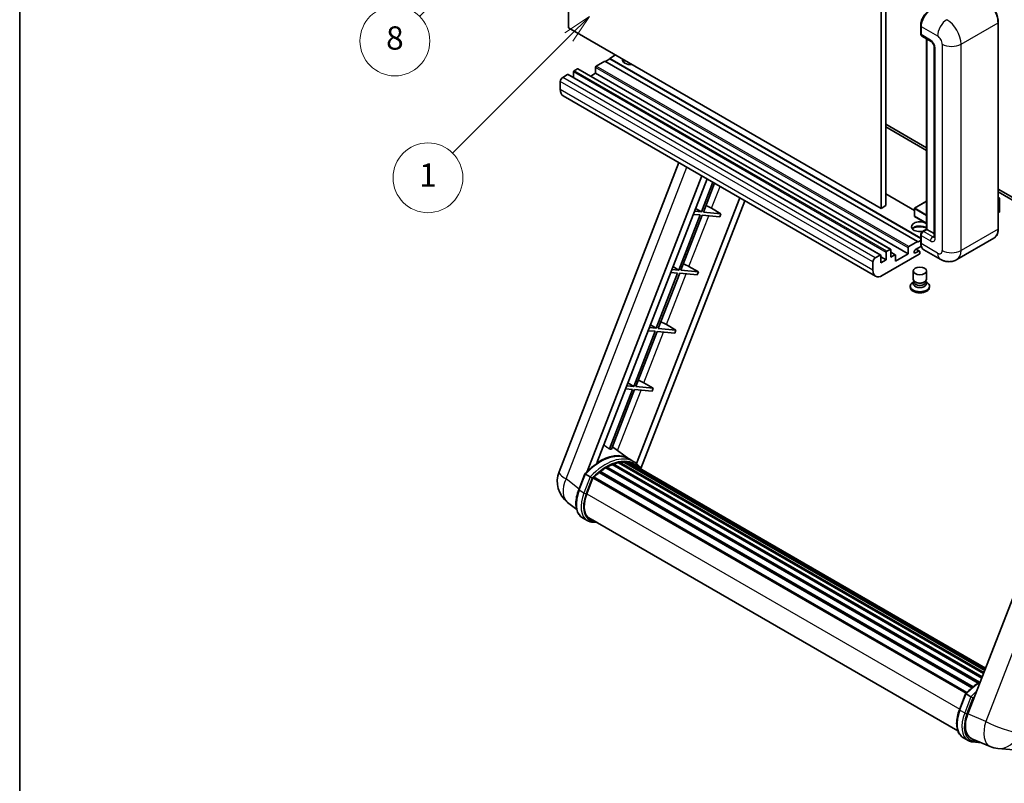
# Model space of a CAD drawing. Units: millimetres. Extents: x -3 to 10233, y -56 to 1630.
# Drawn here: x -3 to 505, y 697 to 1091 of the extents above; entities that cross this region are included whole.
import ezdxf

# ---------------------------------------------------------------- set-up
doc = ezdxf.new("R2010")
doc.units = ezdxf.units.MM
for name, color, linetype, lineweight in [('Border (ISO)', 7, 'Continuous', 35), ('Dimension (ISO)', 7, 'Continuous', 18), ('Symbol (TK)', 100, 'Continuous', 18), ('Visible (ISO)', 7, 'Continuous', 35), ('Visible Narrow (ISO)', 7, 'Continuous', 25)]:
    doc.layers.add(name, color=color, linetype=linetype, lineweight=lineweight)
doc.styles.add('Note Text (TK)', font='MS PGothic.ttf')
doc.styles.add('Note Text (TK2)', font='MS PGothic.ttf')
doc.dimstyles.new('Default - Method 1b (TK)', dxfattribs={"dimscale": 6, "dimtxt": 2.5, "dimasz": 2.5, "dimexe": 1, "dimexo": 1.5, "dimgap": 1, "dimtad": 1, "dimtoh": 1, "dimrnd": 1e-08, "dimdsep": 46, "dimtxsty": 'Note Text (TK)', "dimcen": 0.09, "dimdle": 5, "dimclrd": 100, "dimclre": 100, "dimclrt": 7, "dimadec": 1, "dimazin": 1, "dimtfac": 1, "dimtmove": 0, "dimatfit": 3, "dimfxl": 1, "dimtolj": 1, "dimlwd": -1, "dimlwe": -1, "dimarcsym": 0})

# ---------------------------------------------------------------- blocks, each defined once
blk = doc.blocks.new('図面枠 tk図枠')
at = {"layer": 'Border (ISO)'}
blk.add_line((14.5, 289), (14.5, 8), dxfattribs=at)
blk = doc.blocks.new('*D44')
at = {"layer": 'Defpoints', "color": 0}
for p in [(462.72, 521.49), (333.72, 397.49), (462.72, 397.49)]:
    blk.add_point(p, dxfattribs=at)
at = {"layer": 'Dimension (ISO)', "color": 100}
for p, q in [((333.72, 406.49), (333.72, 527.49)), ((462.72, 406.49), (462.72, 527.49)), ((348.72, 521.49), (447.72, 521.49))]:
    blk.add_line(p, q, dxfattribs=at)
for points in [[(348.72, 523.99), (348.72, 518.99), (333.72, 521.49)], [(447.72, 523.99), (447.72, 518.99), (462.72, 521.49)]]:
    blk.add_solid(points, dxfattribs=at)
at = {"layer": 'Dimension (ISO)', "color": 7, "insert": (96.3, 550.73), "char_height": 15, "attachment_point": 4, "style": 'Note Text (TK)'}
blk.add_mtext('\\A1; \\fＭＳ Ｐゴシック|b0|i0;\\H15.0000;* ステップハンドルは任意の位置に固定できます。\\P\\fＭＳ Ｐゴシック|b0|i0;\\H15.0000;* Stand handle location can be freely affixed within denoted range.', dxfattribs=at)
blk = doc.blocks.new('バルーン4')
at = {"layer": 'Symbol (TK)', "color": 100}
for p, q in [((56.732, 207.338), (54.611, 205.924)), ((54.964, 205.57), (56.732, 207.338)), ((55.318, 205.217), (56.732, 207.338)), ((54.964, 205.57), (48.865, 199.471))]:
    blk.add_line(p, q, dxfattribs=at)
at = {"layer": 'Symbol (TK)'}
blk.add_circle((46.752, 197.357), 3, dxfattribs=at)
at = {"layer": 'Symbol (TK)', "color": 7, "insert": (46.752, 197.352), "char_height": 2, "attachment_point": 5, "style": 'Note Text (TK2)'}
blk.add_mtext('8', dxfattribs=at)
blk = doc.blocks.new('バルーン12')
at = {"layer": 'Symbol (TK)', "color": 100}
for p, q in [((63.472, 199.474), (61.351, 198.06)), ((61.705, 197.707), (63.472, 199.474)), ((62.058, 197.353), (63.472, 199.474)), ((61.705, 197.707), (51.711, 187.713))]:
    blk.add_line(p, q, dxfattribs=at)
at = {"layer": 'Symbol (TK)'}
blk.add_circle((49.597, 185.599), 3, dxfattribs=at)
at = {"layer": 'Symbol (TK)', "color": 7, "insert": (49.597, 185.576), "char_height": 2, "attachment_point": 5, "style": 'Note Text (TK2)'}
blk.add_mtext('1', dxfattribs=at)

msp = doc.modelspace()

# ---------------------------------------------------------------- linework, layer by layer
at = {"layer": 'Visible (ISO)'}
for p, q in [((279.8667, 1086.4207), (279.8667, 1195.5979)), ((441.087, 1102.5173), (441.087, 993.3401)), ((443.5114, 1103.917), (443.5114, 994.7398)), ((461.508, 1083.4113), (461.508, 1087.6104)), ((461.6942, 1087.1205), (461.6942, 1082.9214)), ((501.5187, 982.8423), (501.5187, 1089.2201)), ((441.087, 993.3401), (279.8667, 1086.4207)), ((462.0492, 1082.1367), (466.8979, 1079.3372)), ((464.5385, 982.5998), (464.5385, 1080.6995)), ((464.7246, 1080.592), (464.7246, 982.4923)), ((304.1104, 1072.4236), (301.0799, 1070.674)), ((468.4652, 1076.6227), (468.4652, 978.6431)), ((298.6555, 1069.2743), (294.1705, 1066.6848)), ((459.8759, 976.1936), (298.6555, 1069.2743)), ((301.0799, 1070.394), (298.898, 1069.1343)), ((461.508, 978.0507), (301.0799, 1070.674)), ((301.0799, 1070.674), (301.0799, 1070.394)), ((461.508, 977.7708), (301.0799, 1070.394)), ((279.3818, 1062.3457), (276.8362, 1060.876)), ((440.8593, 969.2906), (279.639, 1062.3712)), ((282.4123, 1063.6754), (282.4123, 1060.77)), ((284.473, 1065.2851), (282.7759, 1064.3053)), ((445.9505, 972.2299), (284.7301, 1065.3106)), ((293.8068, 1062.9756), (291.2906, 1061.5229)), ((293.8068, 1066.0549), (293.8068, 1062.9756)), ((455.0272, 969.895), (293.8068, 1062.9756)), ((275.6241, 1058.7764), (275.6241, 1054.5773)), ((438.2646, 958.3577), (277.0442, 1051.4383)), ((443.5114, 1036.731), (464.5385, 1024.5911)), ((443.5114, 1035.3313), (464.5385, 1023.1913)), ((274.9889, 857.5406), (336.8282, 1016.922)), ((289.4999, 857.6746), (348.641, 1010.1019)), ((294.5023, 862.1693), (351.3031, 1008.5649)), ((354.3196, 1006.8233), (348.3756, 991.5037)), ((349.4254, 991.41), (355.207, 1006.311)), ((458.2498, 992.2833), (443.5114, 1000.7925)), ((501.5187, 1003.2405), (540.183, 980.9177)), ((501.5187, 1001.8408), (540.183, 979.518)), ((368.1633, 998.8306), (314.9715, 861.7366)), ((370.8255, 997.2937), (317.2355, 859.1734)), ((464.5385, 996.9998), (458.3356, 993.4185)), ((501.5187, 998.9594), (502.2313, 998.548)), ((502.1811, 998.519), (501.5187, 998.1366)), ((502.1811, 998.519), (502.2313, 998.548)), ((502.2313, 998.548), (502.2313, 991.5904)), ((348.3756, 991.5037), (344.8071, 991.8225)), ((345.3782, 993.2943), (348.3756, 991.5037)), ((358.4969, 990.5997), (349.4254, 991.41)), ((353.6316, 993.3656), (358.4969, 990.5997)), ((358.4969, 990.5997), (357.8908, 989.0376)), ((443.5114, 994.7398), (441.087, 993.3401)), ((458.2498, 993.2701), (458.2498, 989.3509)), ((502.1811, 991.5205), (501.5187, 991.138)), ((347.7695, 989.9416), (336.7387, 961.5112)), ((337.7885, 961.4175), (348.8193, 989.8479)), ((344.201, 990.2603), (347.7695, 989.9416)), ((348.8193, 989.8479), (357.8908, 989.0376)), ((464.5385, 985.6212), (458.3356, 989.2024)), ((462.389, 981.3588), (464.5385, 982.5998)), ((464.7246, 982.4923), (462.9063, 981.4426)), ((464.664, 982.5273), (464.5385, 982.5998)), ((464.664, 982.5273), (464.7246, 982.4923)), ((464.7246, 982.4923), (468.4652, 980.3327)), ((455.3908, 973.6042), (459.8759, 976.1936)), ((459.8759, 975.9137), (461.508, 976.856)), ((459.8759, 976.1936), (459.8759, 975.9137)), ((461.508, 975.6338), (461.508, 979.8329)), ((461.6942, 979.343), (461.6942, 975.1439)), ((499.2629, 977.9587), (480.171, 966.936)), ((443.6326, 966.8156), (443.6326, 970.5948)), ((443.9963, 971.2247), (445.6933, 972.2045)), ((446.057, 971.9945), (446.057, 968.2153)), ((448.3749, 969.4305), (446.057, 970.7687)), ((455.0272, 969.895), (455.0272, 972.9743)), ((461.8377, 973.827), (458.8152, 972.082)), ((458.8152, 970.3324), (460.482, 971.2947)), ((460.9105, 971.3371), (459.2178, 972.3144)), ((461.0881, 970.9447), (461.0881, 970.3149)), ((471.5996, 967.1058), (463.1143, 972.0048)), ((436.8444, 961.4967), (436.8444, 965.6958)), ((438.0566, 967.7954), (440.6022, 969.2651)), ((440.9658, 969.0551), (440.9658, 965.2759)), ((443.6326, 966.8156), (440.9658, 968.3553)), ((440.9658, 965.2759), (443.6326, 966.8156)), ((460.7244, 969.685), (441.6931, 958.6973)), ((446.057, 968.2153), (448.1177, 969.4051)), ((448.4814, 966.1157), (455.0272, 969.895)), ((448.4814, 969.1951), (448.4814, 966.1157)), ((336.1326, 959.9491), (325.1017, 931.5187)), ((332.5641, 960.2678), (336.1326, 959.9491)), ((336.7387, 961.5112), (333.1702, 961.8299)), ((333.7412, 963.3018), (336.7387, 961.5112)), ((346.8599, 960.6072), (337.7885, 961.4175)), ((341.9947, 963.3731), (346.8599, 960.6072)), ((346.8599, 960.6072), (346.2538, 959.0451)), ((457.6595, 956.8252), (457.6595, 961.0768)), ((464.5166, 956.8252), (464.5166, 961.0768)), ((326.1515, 931.4249), (337.1824, 959.8553)), ((337.1824, 959.8553), (346.2538, 959.0451)), ((458.0736, 955.5572), (457.5727, 955.268)), ((458.1095, 955.6223), (457.8207, 955.098)), ((458.1095, 955.3555), (458.1095, 955.8448)), ((458.9819, 955.2418), (458.6637, 955.4255)), ((463.1942, 955.2418), (463.5124, 955.4255)), ((464.0666, 955.3555), (464.0666, 955.8448)), ((464.0666, 955.6223), (464.3554, 955.098)), ((464.1025, 955.5572), (464.6034, 955.268)), ((456.1166, 953.2384), (456.1166, 952.6785)), ((466.0595, 953.2384), (466.0595, 952.6785)), ((324.4956, 929.9566), (313.4648, 901.5262)), ((314.5145, 901.4324), (325.5454, 929.8628)), ((320.9271, 930.2753), (324.4956, 929.9566)), ((325.1017, 931.5187), (321.5332, 931.8374)), ((322.1043, 933.3093), (325.1017, 931.5187)), ((325.5454, 929.8628), (334.6169, 929.0526)), ((335.223, 930.6147), (326.1515, 931.4249)), ((330.3577, 933.3806), (335.223, 930.6147)), ((335.223, 930.6147), (334.6169, 929.0526)), ((555.6997, 912.7926), (485.8281, 732.7088)), ((312.8587, 899.9641), (300.9499, 869.271)), ((301.9997, 869.1772), (313.9085, 899.8703)), ((309.2902, 900.2828), (312.8587, 899.9641)), ((313.4648, 901.5262), (309.8962, 901.8449)), ((310.4673, 903.3168), (313.4648, 901.5262)), ((313.9085, 899.8703), (322.9799, 899.0601)), ((323.586, 900.6222), (314.5145, 901.4324)), ((318.7208, 903.3881), (323.586, 900.6222)), ((323.586, 900.6222), (322.9799, 899.0601)), ((310.9664, 864.2185), (302.4794, 870.4136)), ((313.535, 862.737), (311.1107, 864.1367)), ((299.0361, 859.5162), (491.1912, 748.5754)), ((299.4383, 860.0635), (491.8364, 748.9824)), ((300.0168, 860.0839), (299.7895, 860.2151)), ((302.3602, 861.2105), (492.9845, 751.1535)), ((302.8104, 861.6697), (493.2125, 751.741)), ((303.423, 861.6126), (303.0774, 861.8121)), ((305.5479, 862.2024), (493.8823, 753.4675)), ((306.08, 862.5458), (494.0886, 753.999)), ((306.7116, 862.397), (306.2582, 862.6588)), ((308.433, 862.5016), (494.5052, 755.0728)), ((309.1479, 862.6652), (494.6879, 755.5436)), ((309.7827, 862.4134), (309.2352, 862.7294)), ((311.214, 861.9339), (494.8342, 755.9208)), ((311.9207, 862.0242), (494.9921, 756.3278)), ((285.1184, 848.2393), (288.3156, 856.4796)), ((291.0565, 854.9257), (288.6321, 856.3254)), ((289.2629, 846.1515), (292.4362, 854.3302)), ((292.4743, 854.4322), (484.9074, 743.3309)), ((292.7965, 854.8766), (485.3019, 743.7336)), ((295.6872, 857.1646), (487.9435, 746.1654)), ((296.0662, 857.776), (488.5377, 746.6525)), ((296.5965, 857.8575), (296.4944, 857.9164)), ((284.0544, 838.1072), (279.3663, 841.7455)), ((289.5507, 832.371), (287.1264, 833.7707)), ((290.4079, 833.8556), (480.6464, 724.0214)), ((292.037, 831.6009), (294.7298, 831.3604)), ((481.4921, 734.8629), (484.6893, 743.1032)), ((485.0058, 742.949), (487.4301, 741.5493)), ((483.5, 720.3944), (485.9244, 718.9946)), ((487.8676, 719.8772), (497.2515, 715.9261)), ((488.4107, 718.2245), (492.7033, 717.8411)), ((501.3533, 714.9057), (509.6167, 714.1677))]:
    msp.add_line(p, q, dxfattribs=at)
for centre, radius, start, end in [((458.4213, 993.2701), 0.1714, 120, 180), ((458.4213, 989.3509), 0.1714, 180, 240), ((287.7746, 852.5798), 13.7143, 158.793977, 232.185752), ((502.5734, 728.5656), 13.7143, 247.166358, 264.896091)]:
    msp.add_arc(centre, radius, start, end, dxfattribs=at)
for centre, major_axis, ratio, start_param, end_param in [((466.5429, 1089.92), (-3.4286, -5.9385), 0.57735027, 3.92699082, 5.49778714), ((462.9063, 1083.6213), (-0.8571, -1.4846), 0.57735027, 5.49778714, 6.28318531), ((294.1705, 1066.2649), (-0.2571, -0.4454), 0.57735027, 3.92699082, 5.49778714), ((311.9896, 1069.9741), (-4.3714, 0), 0.57735027, 6.12666207, 8.01050487), ((311.9896, 1067.8046), (4.3714, 0), 0.57735027, 2.33658539, 2.69731031), ((311.9896, 1066.4748), (-6, 0), 0.57735027, 5.20803544, 5.35075369), ((279.3818, 1061.9258), (0.2571, 0.4454), 0.57735027, 0, 0.78539816), ((282.7759, 1063.8854), (-0.2571, -0.4454), 0.57735027, 3.92699082, 5.49778714), ((284.473, 1064.8652), (0.2571, 0.4454), 0.57735027, 0, 0.78539816), ((276.8362, 1059.4763), (-0.8571, -1.4846), 0.57735027, 3.92699082, 5.49778714), ((280.4728, 1057.3767), (-3.4286, -5.9385), 0.57735027, 5.49778714, 6.28318531), ((350.8084, 993.4557), (-4.7677, 1.9297), 0.22135844, 4.17094547, 4.82262149), ((502.0599, 991.5904), (0.1714, 0), 0.57735027, 5.49778714, 6.28318531), ((461.0881, 983.892), (-4.3714, 0), 0.57735027, 3.80270382, 8.23711107), ((461.0881, 981.7225), (4.3714, 0), 0.57735027, 0.66111116, 2.69731031), ((461.0881, 980.3928), (-6, 0), 0.57735027, 4.09970042, 5.35075369), ((462.9063, 980.0428), (-0.8571, -1.4846), 0.57735027, 3.92699082, 5.49778714), ((466.5429, 977.9433), (-3.4286, -5.9385), 0.57735027, 5.49778714, 6.28318531), ((443.9963, 970.8048), (0.2571, 0.4454), 0.57735027, 0.78539816, 2.35619449), ((445.6933, 971.7846), (0.2571, 0.4454), 0.57735027, 5.49778714, 7.06858347), ((455.3908, 973.1843), (0.2571, 0.4454), 0.57735027, 0.78539816, 2.35619449), ((458.8152, 971.2072), (-0.5357, -0.9279), 0.57735027, 3.92699082, 7.06858347), ((460.482, 970.5948), (0.4286, 0.7423), 0.57735027, 5.49778714, 7.06858347), ((460.7244, 970.1049), (-0.2571, -0.4454), 0.57735027, 0.78539816, 2.35619449), ((438.0566, 966.3957), (0.8571, 1.4846), 0.57735027, 0.78539816, 2.35619449), ((440.6022, 968.8452), (0.2571, 0.4454), 0.57735027, 5.49778714, 7.06858347), ((448.1177, 968.9851), (0.2571, 0.4454), 0.57735027, 5.49778714, 7.06858347), ((339.1715, 963.4632), (-4.7677, 1.9297), 0.22135844, 4.17094547, 4.82262149), ((441.6931, 964.2961), (-3.4286, -5.9385), 0.57735027, 5.49778714, 7.06858347), ((461.0881, 953.2384), (4.9714, 0), 0.57735027, 2.35619449, 7.06858347), ((461.0881, 954.4982), (-3.4286, 0), 0.57735027, 5.97529822, 9.73266505), ((461.0881, 956.8252), (3.4286, 0), 0.57735027, 3.14159264, 6.28318531), ((461.0881, 955.3555), (-2.9786, 0), 0.57735027, 0, 3.14159265), ((461.0881, 956.4578), (-2.9786, 0), 0.57735027, 0.78539816, 2.35619449), ((461.0881, 952.6785), (-4.9714, 0), 0.57735027, 0, 3.14159265), ((327.5345, 933.4707), (-4.7677, 1.9297), 0.22135844, 4.17094547, 4.82262149), ((315.8976, 903.4782), (-4.7677, 1.9297), 0.22135844, 4.17094547, 4.82262149), ((290.9461, 842.0879), (14.896, 25.8007), 0.57735027, 0.23302457, 0.2905742), ((295.916, 839.2185), (14.5886, 25.2681), 0.57735027, 6.26270748, 7.13715953), ((299.5526, 837.1189), (13.9029, 24.0805), 0.57735027, 0.80901314, 0.93631611), ((299.5526, 859.5422), (0.3686, 0.6384), 0.57735027, 5.96970899, 8.16745795), ((299.5526, 837.1189), (13.9029, 24.0805), 0.57735027, 0.63448022, 0.76178318), ((302.9247, 861.1485), (0.3686, 0.6384), 0.57735027, 5.79517606, 7.99292503), ((298.9465, 837.4688), (-13.7314, -23.7835), 0.57735027, 3.70981256, 3.72614304), ((299.5526, 837.1189), (13.9029, 24.0805), 0.57735027, 0.45994729, 0.58725026), ((306.1943, 862.0246), (0.3686, 0.6384), 0.57735027, 5.62064314, 7.8183921), ((298.9465, 837.4688), (13.7314, 23.7835), 0.57735027, 0.38320674, 0.40101607), ((299.5526, 837.1189), (13.9029, 24.0805), 0.57735027, 0.28541437, 0.41271733), ((309.2621, 862.1439), (0.3686, 0.6384), 0.57735027, 5.44611021, 7.64385918), ((298.9465, 837.4688), (13.7314, 23.7835), 0.57735027, 0.10162364, 0.19890831), ((299.5526, 837.1189), (13.9029, 24.0805), 0.57735027, 0.11088144, 0.23818441), ((311.4289, 861.8528), (-0.1971, -0.3415), 0.57735027, 4.28545597, 4.80683403), ((312.035, 861.5029), (0.3686, 0.6384), 0.57735027, 5.2767591, 7.46932625), ((311.4289, 861.8528), (-0.3686, -0.6384), 0.57735027, 2.13516645, 2.17629708), ((299.5526, 837.1189), (13.9029, 24.0805), 0.57735027, 6.22138854, 6.34498207), ((298.9465, 837.4688), (13.9029, 24.0805), 0.57735027, 6.22138854, 6.26138621), ((314.4285, 860.121), (0.3686, 0.6384), 0.57735027, 5.2767591, 7.28961151), ((313.8224, 860.4709), (-0.3686, -0.6384), 0.57735027, 2.13516645, 2.17629708), ((292.9108, 854.3553), (0.3686, 0.6384), 0.57735027, 0.03558953, 1.92985062), ((299.5526, 837.1189), (13.9029, 24.0805), 0.57735027, 0.98354607, 1.11084903), ((296.1805, 857.2547), (0.3686, 0.6384), 0.57735027, 6.14424191, 8.34199088), ((297.8711, 845.3826), (-7.0286, -12.1738), 0.57735027, 4.97418837, 6.50449975), ((297.265, 845.7326), (-6.8571, -11.8769), 0.57735027, 6.038569, 6.28318531), ((297.265, 845.7326), (-7.0286, -12.1738), 0.57735027, 0.04312964, 0.22131444), ((494.2954, 732.0511), (-6.9639, -11.9059), 0.57513686, 4.98452128, 6.35866084)]:
    msp.add_ellipse(centre, major_axis=major_axis, ratio=ratio, start_param=start_param, end_param=end_param, dxfattribs=at)
msp.add_ellipse((461.0881, 961.0768), major_axis=(-3.4286, 0), ratio=0.57735027, dxfattribs=at)
for points, knots in [([(501.5187, 1089.2201), (501.5187, 1090.1018), (501.3981, 1091.044), (500.9329, 1092.9659), (500.5881, 1093.9455), (499.708, 1095.8524), (499.1727, 1096.7795), (497.9614, 1098.4952), (497.2854, 1099.2835), (495.8536, 1100.6474), (495.0979, 1101.2229), (494.3343, 1101.6637)], [1.57079633, 1.57079633, 1.57079633, 1.57079633, 1.88495559, 1.88495559, 2.19911486, 2.19911486, 2.51327412, 2.51327412, 2.82743339, 2.82743339, 3.14159265, 3.14159265, 3.14159265, 3.14159265]), ([(461.508, 1087.6104), (461.508, 1088.1697), (461.5844, 1088.7639), (461.877, 1089.9728), (462.0934, 1090.5874), (462.6452, 1091.783), (462.9806, 1092.3639), (463.7401, 1093.4396), (464.1641, 1093.9343), (465.0648, 1094.7922), (465.5413, 1095.1554), (466.0256, 1095.435)], [3.14159265, 3.14159265, 3.14159265, 3.14159265, 3.45575192, 3.45575192, 3.76991118, 3.76991118, 4.08407045, 4.08407045, 4.39822972, 4.39822972, 4.71238898, 4.71238898, 4.71238898, 4.71238898]), ([(461.699, 1082.7995), (461.6774, 1082.8272), (461.658, 1082.8559), (461.608, 1082.9403), (461.5825, 1082.9976), (461.5434, 1083.114), (461.5298, 1083.1731), (461.5121, 1083.2919), (461.508, 1083.3516), (461.508, 1083.4113)], [2.585890368, 2.585890368, 2.585890368, 2.585890368, 2.670353756, 2.670353756, 2.827433388, 2.827433388, 2.984513021, 2.984513021, 3.141592654, 3.141592654, 3.141592654, 3.141592654]), ([(466.8979, 1079.3372), (466.9764, 1079.2919), (467.0685, 1079.229), (467.2716, 1079.0626), (467.3836, 1078.9562), (467.612, 1078.7033), (467.7283, 1078.5544), (467.9467, 1078.2289), (468.048, 1078.0514), (468.22, 1077.6928), (468.2907, 1077.5116), (468.3939, 1077.1747), (468.4279, 1077.0181), (468.4596, 1076.7838), (468.4652, 1076.6965), (468.4652, 1076.6227)], [3.14159265, 3.14159265, 3.14159265, 3.14159265, 3.34831632, 3.34831632, 3.57177779, 3.57177779, 3.8108324, 3.8108324, 4.05880671, 4.05880671, 4.30647121, 4.30647121, 4.54413512, 4.54413512, 4.71238898, 4.71238898, 4.71238898, 4.71238898]), ([(461.508, 979.8329), (461.508, 979.9524), (461.524, 980.0721), (461.5813, 980.3088), (461.6227, 980.4257), (461.7269, 980.6513), (461.7896, 980.76), (461.933, 980.9631), (462.0135, 981.0574), (462.1898, 981.2253), (462.2855, 981.2991), (462.389, 981.3588)], [3.14159265, 3.14159265, 3.14159265, 3.14159265, 3.45575192, 3.45575192, 3.76991118, 3.76991118, 4.08407045, 4.08407045, 4.39822972, 4.39822972, 4.71238898, 4.71238898, 4.71238898, 4.71238898]), ([(499.2629, 977.9587), (499.5546, 978.1272), (499.8232, 978.3354), (500.3043, 978.8223), (500.5169, 979.1007), (500.8815, 979.7166), (501.0337, 980.0539), (501.2768, 980.7774), (501.3677, 981.1636), (501.4887, 981.9756), (501.5187, 982.4014), (501.5187, 982.8423)], [0.785398163, 0.785398163, 0.785398163, 0.785398163, 0.942477796, 0.942477796, 1.099557429, 1.099557429, 1.256637061, 1.256637061, 1.413716694, 1.413716694, 1.570796327, 1.570796327, 1.570796327, 1.570796327]), ([(461.8688, 973.7555), (461.8215, 973.8611), (461.7789, 973.9706), (461.6626, 974.3167), (461.6043, 974.5645), (461.5271, 975.0832), (461.508, 975.3542), (461.508, 975.6338)], [2.75148435, 2.75148435, 2.75148435, 2.75148435, 2.827433388, 2.827433388, 2.984513021, 2.984513021, 3.141592654, 3.141592654, 3.141592654, 3.141592654]), ([(468.4652, 978.6431), (468.4652, 978.5743), (468.4603, 978.5174), (468.4477, 978.4326), (468.4399, 978.4049), (468.434, 978.3873), (468.4329, 978.3848), (468.4329, 978.3848)], [4.71238898, 4.71238898, 4.71238898, 4.71238898, 4.869468613, 4.869468613, 5.026548246, 5.026548246, 5.092877496, 5.092877496, 5.092877496, 5.092877496]), ([(480.171, 966.936), (479.5427, 966.5733), (478.8648, 966.2992), (477.5123, 965.9454), (476.8395, 965.8642), (475.569, 965.8502), (474.9709, 965.9159), (473.8662, 966.1393), (473.3587, 966.2966), (472.4237, 966.6654), (471.9958, 966.8771), (471.5996, 967.1058)], [5.497787144, 5.497787144, 5.497787144, 5.497787144, 5.654866776, 5.654866776, 5.811946409, 5.811946409, 5.969026042, 5.969026042, 6.126105675, 6.126105675, 6.283185307, 6.283185307, 6.283185307, 6.283185307]), ([(288.3162, 856.4806), (289.7962, 858.0345), (291.3503, 859.4311), (294.5281, 861.8343), (296.1518, 862.841), (299.3896, 864.4065), (301.0038, 864.9656), (304.1447, 865.5938), (305.672, 865.6626), (308.551, 865.2837), (309.9019, 864.8346), (311.1107, 864.1367)], [3.80031014, 3.80031014, 3.80031014, 3.80031014, 4.03508579, 4.03508579, 4.26986143, 4.26986143, 4.50463708, 4.50463708, 4.73941272, 4.73941272, 4.97418837, 4.97418837, 4.97418837, 4.97418837]), ([(317.4507, 858.8314), (317.3002, 859.0791), (317.1427, 859.3196), (316.5098, 860.217), (315.9852, 860.8197), (314.8334, 861.886), (314.2062, 862.3495), (313.535, 862.737)], [1.002589852, 1.002589852, 1.002589852, 1.002589852, 1.048275672, 1.048275672, 1.178636306, 1.178636306, 1.308996939, 1.308996939, 1.308996939, 1.308996939]), ([(288.3156, 856.4796), (288.3168, 856.4827), (288.3226, 856.4827), (288.3533, 856.474), (288.3899, 856.4575), (288.4928, 856.4043), (288.5571, 856.3687), (288.6321, 856.3254)], [0.0329013276, 0.0329013276, 0.0329013276, 0.0329013276, 0.0430502261, 0.0430502261, 0.0621538264, 0.0621538264, 0.0807455701, 0.0807455701, 0.0807455701, 0.0807455701]), ([(292.0837, 854.2614), (292.0828, 854.2621), (292.0819, 854.2628), (292.0504, 854.2865), (292.015, 854.3121), (291.9364, 854.3678), (291.8932, 854.3977), (291.7647, 854.4849), (291.6734, 854.5451), (291.4869, 854.6648), (291.3938, 854.7232), (291.2152, 854.8325), (291.1314, 854.8824), (291.0565, 854.9257)], [-0.0809227639, -0.0809227639, -0.0809227639, -0.0809227639, -0.0805886357, -0.0805886357, -0.0691479127, -0.0691479127, -0.0577655589, -0.0577655589, -0.0376220805, -0.0376220805, -0.0185556094, -0.0185556094, 0, 0, 0, 0]), ([(287.1264, 833.7707), (286.3784, 834.2026), (285.7316, 834.8058), (284.701, 836.2719), (284.3153, 837.1331), (283.8052, 839.037), (283.68, 840.0805), (283.68, 842.2865), (283.8053, 843.4493), (284.2916, 845.8254), (284.6525, 847.0384), (285.1184, 848.2393)], [1.83259571, 1.83259571, 1.83259571, 1.83259571, 2.0943951, 2.0943951, 2.35619449, 2.35619449, 2.61799388, 2.61799388, 2.87979327, 2.87979327, 3.14159265, 3.14159265, 3.14159265, 3.14159265]), ([(289.5507, 832.371), (289.7003, 832.2847), (289.8539, 832.2051), (290.1679, 832.0599), (290.3285, 831.9942), (290.6557, 831.8772), (290.8224, 831.8257), (291.1612, 831.7371), (291.3333, 831.6999), (291.6819, 831.6398), (291.8585, 831.6168), (292.037, 831.6009)], [4.450589593, 4.450589593, 4.450589593, 4.450589593, 4.50294947, 4.50294947, 4.555309348, 4.555309348, 4.607669225, 4.607669225, 4.660029103, 4.660029103, 4.71238898, 4.71238898, 4.71238898, 4.71238898]), ([(484.6899, 743.1042), (486.1699, 744.6581), (487.724, 746.0547), (490.2771, 747.9855), (491.2542, 748.6431), (492.2352, 749.2222)], [0.658717486, 0.658717486, 0.658717486, 0.658717486, 0.893493132, 0.893493132, 1.03597039, 1.03597039, 1.03597039, 1.03597039]), ([(485.0058, 742.949), (484.9308, 742.9923), (484.8664, 743.0279), (484.7635, 743.0811), (484.7269, 743.0976), (484.6963, 743.1063), (484.6905, 743.1063), (484.6893, 743.1032)], [-0.0807455701, -0.0807455701, -0.0807455701, -0.0807455701, -0.0621538264, -0.0621538264, -0.0430502261, -0.0430502261, -0.0329013276, -0.0329013276, -0.0329013276, -0.0329013276]), ([(488.4573, 740.885), (488.4564, 740.8857), (488.4556, 740.8864), (488.424, 740.9101), (488.3887, 740.9358), (488.31, 740.9914), (488.2669, 741.0213), (488.1384, 741.1085), (488.047, 741.1687), (487.8605, 741.2884), (487.7675, 741.3468), (487.5888, 741.4561), (487.5051, 741.506), (487.4301, 741.5493)], [-0.0809227639, -0.0809227639, -0.0809227639, -0.0809227639, -0.0805886357, -0.0805886357, -0.0691479127, -0.0691479127, -0.0577655589, -0.0577655589, -0.0376220805, -0.0376220805, -0.0185556094, -0.0185556094, 0, 0, 0, 0]), ([(483.5, 720.3944), (482.752, 720.8262), (482.1052, 721.4294), (481.0747, 722.8955), (480.689, 723.7567), (480.1788, 725.6606), (480.0536, 726.7041), (480.0536, 728.9102), (480.179, 730.073), (480.6652, 732.449), (481.0261, 733.6621), (481.4921, 734.8629)], [4.97418837, 4.97418837, 4.97418837, 4.97418837, 5.23598776, 5.23598776, 5.49778714, 5.49778714, 5.75958653, 5.75958653, 6.02138592, 6.02138592, 6.28318531, 6.28318531, 6.28318531, 6.28318531]), ([(485.9244, 718.9946), (486.074, 718.9083), (486.2275, 718.8287), (486.5416, 718.6835), (486.7021, 718.6179), (487.0294, 718.5008), (487.1961, 718.4494), (487.5349, 718.3607), (487.7069, 718.3236), (488.0556, 718.2634), (488.2322, 718.2404), (488.4107, 718.2245)], [1.308996939, 1.308996939, 1.308996939, 1.308996939, 1.361356817, 1.361356817, 1.413716694, 1.413716694, 1.466076572, 1.466076572, 1.518436449, 1.518436449, 1.570796327, 1.570796327, 1.570796327, 1.570796327])]:
    msp.add_open_spline(points, degree=3, knots=knots, dxfattribs=at)
msp.add_rational_spline([(300.9499, 869.271), (299.5118, 870.2935), (298.056, 871.3285)], [8.01040186691, 7.97002349757, 7.92956072891], degree=2, dxfattribs=at)
at = {"layer": 'Visible Narrow (ISO)'}
for p, q in [((461.6336, 1083.2363), (461.6336, 1087.4355)), ((461.6336, 1087.4355), (461.6999, 1087.3971)), ((461.6942, 1087.1205), (470.1794, 1082.2216)), ((482.3013, 1078.0224), (501.3932, 1089.0451)), ((501.3932, 1089.0451), (501.3932, 982.6673)), ((461.6336, 1083.2363), (461.6942, 1083.2014)), ((466.5429, 1080.122), (461.6942, 1082.9214)), ((464.664, 982.5273), (464.664, 1080.627)), ((472.6038, 1078.0224), (472.6038, 971.6446)), ((482.3013, 971.6446), (482.3013, 1078.0224)), ((468.9673, 977.9433), (468.9673, 1075.9229)), ((455.3908, 973.6042), (294.1705, 1066.6848)), ((440.6022, 969.2651), (279.3818, 1062.3457)), ((443.6326, 970.5948), (282.4123, 1063.6754)), ((443.9963, 971.2247), (282.7759, 1064.3053)), ((445.6933, 972.2045), (284.473, 1065.2851)), ((455.0272, 972.9743), (293.8068, 1066.0549)), ((436.8444, 965.6958), (275.6241, 1058.7764)), ((438.0566, 967.7954), (276.8362, 1060.876)), ((436.8444, 961.4967), (275.6241, 1054.5773)), ((278.5631, 853.815), (340.9292, 1014.5543)), ((353.6316, 993.3656), (358.0235, 1004.6849)), ((458.2498, 992.1093), (443.5114, 1000.6186)), ((458.4213, 993.4101), (464.5385, 996.9418)), ((501.5187, 998.9014), (502.1811, 998.519)), ((502.1811, 998.519), (502.1811, 991.5205)), ((458.3, 993.2001), (464.5385, 989.5983)), ((458.3, 989.2809), (458.3, 993.2001)), ((464.5385, 989.8783), (458.4213, 993.4101)), ((341.9947, 963.3731), (352.1513, 989.5503)), ((464.5385, 985.6792), (458.3, 989.2809)), ((462.6033, 981.3376), (464.664, 982.5273)), ((462.6033, 981.3376), (462.6844, 981.2907)), ((467.7551, 978.6431), (462.9063, 981.4426)), ((501.3932, 982.6673), (482.3013, 971.6446)), ((461.6336, 975.4588), (461.6336, 979.6579)), ((461.6336, 979.6579), (461.7147, 979.6111)), ((461.6336, 975.4588), (461.6942, 975.4238)), ((461.6942, 979.343), (466.5429, 976.5436)), ((470.1794, 970.2449), (461.6942, 975.1439)), ((467.7551, 978.6431), (468.4652, 979.0531)), ((448.1177, 969.4051), (446.057, 970.5948)), ((458.8152, 970.3324), (458.0576, 970.7698)), ((460.482, 971.2947), (458.9667, 972.1695)), ((330.3577, 933.3806), (340.5143, 959.5577)), ((318.7208, 903.3881), (328.8774, 929.5652)), ((564.7426, 908.4413), (495.0523, 728.8249)), ((305.1659, 868.4525), (317.2404, 899.5727)), ((285.264, 848.6146), (278.5631, 853.815)), ((285.3926, 847.9761), (288.6321, 856.3254)), ((291.0565, 854.9257), (287.817, 846.5764)), ((288.948, 846.1796), (292.0837, 854.2614)), ((287.817, 846.5764), (285.3926, 847.9761)), ((289.2954, 846.2352), (481.6212, 735.1958)), ((293.5726, 832.0285), (292.7193, 832.1047)), ((481.7663, 734.5998), (485.0058, 742.949)), ((487.4301, 741.5493), (484.1907, 733.2)), ((485.3216, 732.8032), (488.4573, 740.885)), ((481.7663, 734.5998), (484.1907, 733.2)), ((495.0523, 728.8249), (485.8281, 732.7088)), ((491.0008, 718.5579), (489.093, 718.7283))]:
    msp.add_line(p, q, dxfattribs=at)
for centre, major_axis, ratio, start_param, end_param in [((494.1201, 1093.2443), (5.1429, -8.9077), 0.57735027, 0.78539816, 2.35619449), ((466.2398, 1090.0949), (3.2571, 5.6415), 0.57735027, 0.78539816, 2.35619449), ((461.9366, 1087.6104), (-0.4286, 0), 0.57735027, 0, 0.78539816), ((475.0282, 1085.021), (3.4286, 5.9385), 0.57735027, 0.78539816, 2.35619449), ((475.0282, 1082.2216), (-5.1429, 8.9077), 0.57735027, 3.92699082, 5.49778714), ((501.0901, 1089.2201), (0.4286, 0), 0.57735027, 5.49778714, 6.28318531), ((461.9366, 1083.4113), (-0.4286, 0), 0.57735027, 0, 0.78539816), ((462.6033, 1083.7962), (0.6857, 1.1877), 0.57735027, 2.35619449, 2.71318242), ((470.1794, 1079.4221), (1.7143, -2.9692), 0.57735027, 0.78539816, 2.35619449), ((467.7551, 1080.8218), (-0.8571, -1.4846), 0.57735027, 5.49778714, 6.28318531), ((466.5429, 1077.3226), (-1.7143, 2.9692), 0.57735027, 3.92699082, 5.49778714), ((477.4525, 1080.8218), (6.8571, 0), 0.57735027, 3.92699082, 5.49778714), ((470.1794, 1076.6227), (-1.7143, 0), 0.57735027, 0, 0.78539816), ((458.4213, 993.2701), (-0.1714, 0), 0.57735027, 0, 0.78539816), ((458.4213, 993.2701), (0.0857, 0.1485), 0.57735027, 0.78539816, 2.35619449), ((458.4213, 993.2701), (-0.0857, 0.1485), 0.57735027, 5.49778714, 6.28318531), ((458.4213, 989.3509), (-0.1714, 0), 0.57735027, 0, 0.78539816), ((458.4213, 989.3509), (-0.0857, -0.1485), 0.57735027, 5.49778714, 6.28318531), ((462.6033, 980.2178), (0.6857, 1.1877), 0.57735027, 0.78539816, 2.35619449), ((462.6033, 980.9876), (-0.2143, 0.3712), 0.57735027, 5.49778714, 6.28318531), ((494.1201, 986.8664), (5.1429, -8.9077), 0.57735027, 0, 0.78539816), ((501.0901, 982.8423), (0.4286, 0), 0.57735027, 5.49778714, 6.28318531), ((461.9366, 979.8329), (-0.4286, 0), 0.57735027, 0, 0.78539816), ((461.9366, 975.6338), (-0.4286, 0), 0.57735027, 0, 0.78539816), ((466.2398, 978.1182), (3.2571, 5.6415), 0.57735027, 2.35619449, 2.57820695), ((467.7551, 977.2434), (-0.8571, -1.4846), 0.57735027, 3.92699082, 5.49778714), ((466.5429, 979.343), (1.7143, -2.9692), 0.57735027, 5.49778714, 7.06858347), ((467.7551, 980.0428), (0.8571, -1.4846), 0.57735027, 5.49778714, 6.11527958), ((470.1794, 978.6431), (-1.7143, 0), 0.57735027, 0, 0.78539816), ((470.1794, 973.0443), (1.7143, -2.9692), 0.57735027, 5.49778714, 7.06858347), ((475.0282, 973.0443), (-3.4286, -5.9385), 0.57735027, 5.49778714, 6.28318531), ((477.4525, 974.444), (6.8571, 0), 0.57735027, 3.92699082, 5.49778714), ((475.0282, 975.8437), (5.1429, -8.9077), 0.57735027, 0, 0.78539816), ((296.5221, 838.8685), (14.5886, 25.2681), 0.57735027, 0, 1.17781993), ((298.9465, 837.4688), (14.5886, 25.2681), 0.57735027, 0, 1.17781993), ((299.5526, 837.1189), (14.16, 24.5258), 0.57735027, 6.08267991, 7.45079424), ((287.7746, 852.5798), (-12.7856, 4.9608), 0.21132487, 0, 0.85161555), ((287.7746, 852.5798), (-8.4083, -10.8343), 0.62311053, 5.05999681, 6.28318531), ((285.9175, 847.9293), (-0.7991, 0.31), 0.21132487, 0, 0.93888201), ((294.8407, 847.1323), (-7.7143, -13.3615), 0.57735027, 4.97418837, 6.28318531), ((297.265, 845.7326), (-7.7143, -13.3615), 0.57735027, 4.97418837, 6.28318531), ((297.8711, 845.3826), (-7.2857, -12.6192), 0.57735027, 4.97418837, 6.54498469), ((288.3419, 846.5295), (0.7991, -0.31), 0.21132487, 4.08047467, 5.65127099), ((292.1133, 832.4546), (-0.0763, -0.8537), 0.78867513, 0, 1.21991692), ((492.8958, 725.4922), (14.5886, 25.2681), 0.57735027, 0.82486382, 1.17781993), ((495.3201, 724.0925), (-14.5886, -25.2681), 0.57735027, 4.17083894, 4.31941258), ((495.9262, 723.7425), (14.16, 24.5258), 0.57735027, 1.11998661, 1.16760893), ((491.2143, 733.7559), (-7.7143, -13.3615), 0.57735027, 4.97418837, 6.28318531), ((482.2912, 734.5529), (-0.7991, 0.31), 0.21132487, 0, 0.93888201), ((493.6387, 732.3562), (-7.7143, -13.3615), 0.57735027, 4.97418837, 6.28318531), ((494.2448, 732.0063), (-7.2857, -12.6192), 0.57735027, 4.97418837, 6.54498469), ((484.7155, 733.1532), (0.7991, -0.31), 0.21132487, 4.08047467, 5.65127099), ((502.5734, 728.5656), (-5.3219, -12.6396), 0.52285182, 4.90904574, 6.28318531), ((502.5734, 728.5656), (-12.7856, 4.9608), 0.21132487, 1.02614848, 2.50967834), ((502.5734, 728.5656), (-1.2201, -13.6599), 0.78867513, 0, 1.21991692), ((488.4869, 719.0782), (-0.0763, -0.8537), 0.78867513, 0, 1.21991692)]:
    msp.add_ellipse(centre, major_axis=major_axis, ratio=ratio, start_param=start_param, end_param=end_param, dxfattribs=at)

# ---------------------------------------------------------------- block references
at = {"xscale": 6, "yscale": 6, "zscale": 6}
msp.add_blockref('図面枠 tk図枠', (-90.2329, -104.4887), dxfattribs=at)
at = {"layer": 'Symbol (TK)', "xscale": 6, "yscale": 6, "zscale": 6}
for name in ['バルーン4', 'バルーン12']:
    msp.add_blockref(name, (-90.2329, -104.4887), dxfattribs=at)

# ---------------------------------------------------------------- dimensions: what is measured, and where the dimension line sits
at = {"layer": 'Dimension (ISO)', "color": 100}
dim = msp.add_linear_dim(base=(462.7176, 521.4865), p1=(333.7176, 397.4865), p2=(462.7176, 397.4865), angle=180, text=' \\fＭＳ Ｐゴシック|b0|i0;\\H15.0000;* ステップハンドルは任意の位置に固定できます。\\P\\fＭＳ Ｐゴシック|b0|i0;\\H15.0000;* Stand handle location can be freely affixed within denoted range.', dimstyle='Default - Method 1b (TK)', override={"dimgap": 1, "dimtoh": 0, "dimdec": 2, "dimtol": 0, "dimlim": 0, "dimtp": 0, "dimtm": 0, "dimtdec": 2, "dimtofl": 0, "dimatfit": 1}, dxfattribs=at)
dim.commit()
dim.dimension.update_dxf_attribs({"geometry": '*D44', "text_midpoint": (398.2176, 521.4865), "dimtype": 160})

doc.saveas('drawing.dxf')
